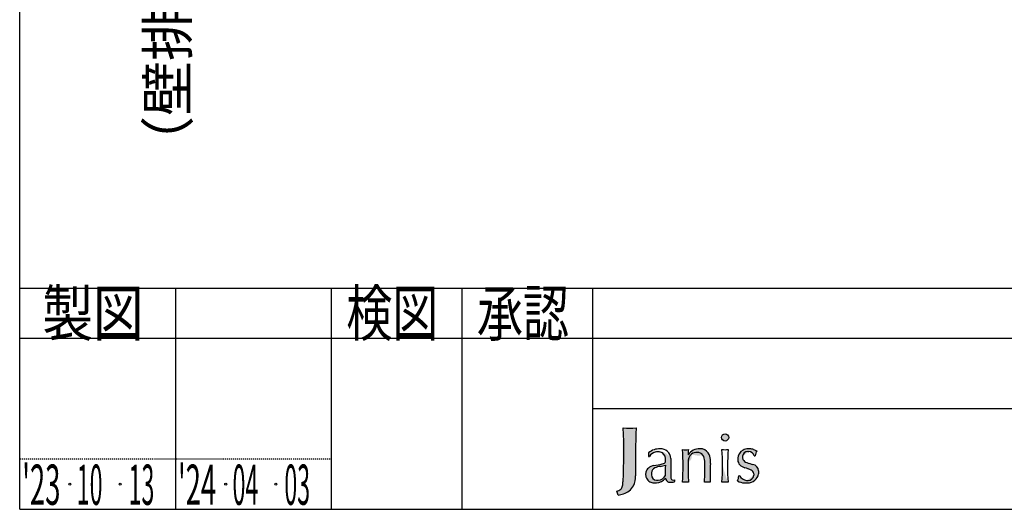
# Model space of a CAD drawing. Extents: x 0 to 2000, y 100 to 2900.
# Drawn here: x 180 to 1160, y 100 to 587 of the extents above; entities that cross this region are included whole.
import ezdxf
from ezdxf.enums import TextEntityAlignment as Align

# ---------------------------------------------------------------- set-up
doc = ezdxf.new("R2010")
doc.units = 0
doc.linetypes.add('EXLTYPE2', pattern=[2, 1, -1])
doc.layers.get('0').update_dxf_attribs({"linetype": 'CONTINUOUS'})
doc.layers.get('DEFPOINTS').update_dxf_attribs({"linetype": 'CONTINUOUS'})
doc.layers.add('寸法', color=7, linetype='CONTINUOUS')
doc.layers.add('枠', color=7, linetype='CONTINUOUS')
doc.styles.add('EXCADDIM2', font='monotxt', dxfattribs={"width": 0.84, "bigfont": 'extfont'})
doc.styles.add('EXCADSTD', font='monotxt', dxfattribs={"bigfont": 'extfont'})
doc.styles.get("Standard").update_dxf_attribs({"font": 'monotxt', "bigfont": 'extfont'})
doc.dimstyles.new('ISO-25', dxfattribs={"dimtxt": 2.5, "dimasz": 2.5, "dimexe": 1.25, "dimexo": 0.625, "dimtad": 1, "dimtxsty": 'STANDARD', "dimcen": 2.5, "dimazin": 3, "dimtfac": 1, "dimtmove": 0, "dimatfit": 3})

# ---------------------------------------------------------------- blocks, each defined once
blk = doc.blocks.new('EX_NORM')
at = {"color": 0, "linetype": 'CONTINUOUS'}
for q in [(-1, 0.167), (-1, 0), (-1, -0.167)]:
    blk.add_line((0, 0), q, dxfattribs=at)
blk = doc.blocks.new('*D35')
at = {"layer": 'DEFPOINTS', "color": 0}
for p in [(465.95, 758.43), (357, 638.5), (381, 638.5)]:
    blk.add_point(p, dxfattribs=at)
at = {"layer": '寸法', "color": 3, "linetype": 'CONTINUOUS'}
for p, q in [((458.95, 758.43), (347, 758.43)), ((357, 728.43), (357, 668.5)), ((374, 638.5), (347, 638.5))]:
    blk.add_line(p, q, dxfattribs=at)
at = {"layer": '寸法', "color": 3, "xscale": 30, "yscale": 30, "zscale": 30}
for p, rotation in [((357, 758.43), 90), ((357, 638.5), 270)]:
    blk.add_blockref('EX_NORM', p, dxfattribs=dict(at, rotation=rotation))
at = {"layer": '寸法', "color": 2, "insert": (332.5, 618.5), "char_height": 40, "attachment_point": 5, "rotation": 90, "style": 'EXCADDIM2'}
blk.add_mtext('（壁排水）120', dxfattribs=at)

msp = doc.modelspace()

# ---------------------------------------------------------------- hatches: boundary and pattern name
at = {"layer": '枠', "linetype": 'CONTINUOUS'}
for points in [[(780.49, 128.07, -0.017362), (780.57, 181.04, -0.026763), (780.57, 181.04, 0.073794), (793.49, 181.09, 0.018388), (792.97, 133.34, -0.114475), (790.88, 123.28, -0.192916), (780.92, 115.46, -0.060389), (775.65, 114.15), (774.41, 117.91, 0.086092), (778.1, 119.87, 0.133184)], [(839.63, 126.96, -0.038623), (839.57, 159.5, -0.039871), (845.47, 159.53, -0.125689), (845.2, 154.01, -0.036782), (845.2, 154.01, -0.268022), (857.12, 160.19, -0.257113), (865.27, 156.16, -0.152253), (867.34, 149.46, -0.015883), (867.19, 126.92, -0.028525), (861.49, 126.92, -0.045221), (861.78, 147.74, -0.031557), (860.01, 153.89, -0.147627), (848.49, 154.77, -0.390814), (845.25, 146.7, -0.204626), (845.25, 146.7), (845.75, 126.9, -0.0305)], [(913.49, 158.19, -0.000936), (913.49, 158.19, 0.068117), (911.86, 153.28), (905.69, 157.5, -0.302113), (905.69, 157.5), (899.47, 152.74, -0.370425), (899.47, 152.74), (899.8, 149.55, -0.026282), (903.63, 146.49, -0.180061), (909.75, 144.62, -0.029813), (909.75, 144.62, -0.315399), (915.38, 138.18), (915.35, 135.29, -0.351031), (904.48, 126.18), (901.31, 126.18, -0.105336), (894.29, 128.21, 0.118861), (895.57, 133.34), (903.27, 128.61, -0.244757), (903.27, 128.61), (910.69, 133.81, -0.373416), (910.69, 133.81), (908, 139, -0.26122), (901.72, 141.28, -0.057275), (901.72, 141.28, -0.118966), (896.72, 144.21, -0.200523), (894.63, 148.93), (894.59, 150.72, -0.262289), (899.96, 158.92, -0.098846), (904.98, 160.13), (906.85, 160.13, -0.092016)]]:
    msp.add_hatch(color=3, dxfattribs=at).paths.add_polyline_path(points)
h = msp.add_hatch(color=3, dxfattribs=at)
edge = h.paths.add_edge_path()
edge.add_arc((882.05, 171.44), 3.57, 0, 360)
h.paths.add_polyline_path([(878.85, 159.55, 0.120028), (885.06, 126.92, -0.040182), (878.86, 126.9, -0.023752)])
h = msp.add_hatch(color=3, dxfattribs=at)
h.paths.add_polyline_path([(805.93, 156.22, -0.176943), (805.93, 156.22), (805.93, 152.57), (806.81, 152.57, -0.207534), (812.51, 156.85, -0.12266), (817.54, 156.96, -0.321372), (822.75, 150.57, -0.064704), (822.77, 147.19, -0.257799), (821.71, 145.91, -0.056603), (819.45, 145.12, -0.016674), (811.13, 143.54, 0.118609), (805.64, 140.9, 0.16992), (803.25, 136.91, 0.100653), (803.03, 133.44, 0.16757), (805.2, 128.79, 0.137698), (809.13, 126.52, 0.071981), (810.92, 126.22), (813.66, 126.22, 0.194461), (822.75, 130.9, 0.128854), (823.67, 128.61, 0.209839), (826.67, 126.95), (828.84, 126.94, 0.094501), (831.98, 127.61), (831.98, 129.18, -0.239574), (829.24, 129.15, -0.250231), (827.89, 131.69, -0.010434), (828.07, 150.62, 0.405102)])
h.paths.add_polyline_path([(822.9, 143.88, -0.033944), (822.9, 143.88, -0.000111), (822.61, 133.54, -0.225308), (815.53, 128.81), (813.79, 128.81, -0.365797), (808.63, 134.29), (808.63, 136.25, -0.25308), (812.12, 141.07, -0.072447)])

# ---------------------------------------------------------------- linework, layer by layer
at = {"layer": '枠', "color": 7, "linetype": 'CONTINUOUS'}
for p, q in [((180, 100), (180, 2900)), ((180, 320), (2000, 320)), ((180, 100), (2000, 100))]:
    msp.add_line(p, q, dxfattribs=at)
at = {"layer": '枠', "color": 6, "linetype": 'CONTINUOUS'}
for p, q in [((335, 320), (335, 100)), ((490, 320), (490, 100)), ((620, 320), (620, 100)), ((750, 320), (750, 100)), ((180, 270), (1390, 270)), ((2000, 200), (750, 200))]:
    msp.add_line(p, q, dxfattribs=at)
at = {"layer": '枠', "color": 3, "linetype": 'CONTINUOUS'}
for p, q in [((904.6, 157.47), (905.69, 157.5)), ((906.85, 160.13), (904.98, 160.13)), ((805.93, 156.22), (805.93, 152.57)), ((805.93, 152.57), (806.81, 152.57)), ((894.59, 150.72), (894.63, 148.93)), ((899.47, 152.74), (899.38, 150.97)), ((911, 153.28), (911.86, 153.28)), ((845.25, 146.7), (845.25, 135.9)), ((915.38, 138.18), (915.35, 135.29)), ((808.63, 136.25), (808.63, 134.29)), ((813.79, 128.81), (815.53, 128.81)), ((831.98, 127.61), (831.98, 129.18)), ((896.45, 133.34), (895.57, 133.34)), ((903.27, 128.61), (904.89, 128.61)), ((910.63, 135.36), (910.69, 133.81)), ((775.65, 114.15), (774.41, 117.91)), ((810.92, 126.22), (813.66, 126.22)), ((826.67, 126.95), (828.84, 126.95)), ((901.31, 126.18), (904.48, 126.18))]:
    msp.add_line(p, q, dxfattribs=at)
at = {"layer": '枠', "color": 6, "linetype": 'EXLTYPE2'}
msp.add_line((180, 150), (490, 150), dxfattribs=at)
at = {"layer": '枠', "color": 3, "linetype": 'CONTINUOUS'}
msp.add_circle((882.05, 171.44), 3.57, dxfattribs=at)
at = {"layer": '枠', "color": 6, "linetype": 'CONTINUOUS'}
for centre in [(230, 125), (280, 125), (385, 125), (435, 125)]:
    msp.add_circle(centre, 1, dxfattribs=at)
at = {"layer": '枠', "color": 3, "linetype": 'CONTINUOUS'}
for centre, radius, start, end in [((286.1, 155.37), 495.14, 356.83902, 2.97113), ((786.85, 224.6), 44.01, 261.79862, 278.68034), ((1442.3, 150.15), 649.55, 177.26959, 181.48331), ((817.03, 142.47), 17.67, 88.77, 128.90686), ((814.59, 148.14), 8.95, 103.42679, 150.32426), ((815.24, 146.79), 10.42, 77.23143, 105.20342), ((817.83, 149.87), 10.27, 4.14822, 92.36001), ((815.69, 150.13), 7.07, 3.53764, 74.80136), ((842.47, 171.08), 11.93, 255.9342, 284.58964), ((635.88, 142.85), 204.37, 355.54052, 4.6734), ((882.82, 154.93), 37.62, 172.98752, 181.41344), ((856.51, 146.78), 13.42, 87.42068, 147.43615), ((857.53, 150.78), 9.42, 34.84394, 92.52071), ((881.91, 172.39), 13.19, 256.62095, 283.99846), ((657.45, 143.18), 222.01, 355.79404, 4.22965), ((1088.01, 143.04), 203.59, 175.33876, 184.54286), ((904.56, 150.06), 9.98, 117.4084, 176.19647), ((904.8, 152.12), 5.36, 92.11404, 173.4175), ((905.53, 146.95), 13.2, 92.38302, 114.96353), ((905.18, 151.4), 6.13, 17.92452, 85.16543), ((906.61, 150.02), 10.11, 67.66152, 88.69073), ((1227.4, 969.88), 870.28, 248.64221, 248.85678), ((930.6, 149.76), 19.07, 153.75919, 169.34628), ((821.08, 147.51), 1.72, 291.52049, 349.34459), ((809.77, 148.78), 13.11, 353.03153, 7.83995), ((1281.41, 136.79), 453.55, 178.25266, 180.64396), ((856.33, 146.93), 11.08, 134.97875, 181.23699), ((853.77, 148.09), 8.52, 42.91644, 128.30155), ((850.71, 147.89), 11.07, 359.2495, 32.84055), ((696.88, 139.63), 165.1, 355.58625, 2.81612), ((855.55, 149.48), 11.79, 359.86583, 34.49363), ((805.95, 147.19), 61.43, 358.47753, 2.11723), ((901.32, 149.07), 6.69, 181.23939, 226.59429), ((913.06, 154.24), 14.07, 193.43758, 199.45964), ((905.83, 153.17), 7.04, 210.95013, 251.77947), ((810.16, 135.49), 7.05, 129.83449, 168.40894), ((813.86, 130.82), 13.01, 102.09884, 129.15567), ((814.83, 135.44), 6.25, 115.74037, 172.54917), ((791.61, 268.97), 126.95, 278.84383, 282.66492), ((820.33, 123.69), 19.22, 98.71272, 115.28747), ((811.37, 183.6), 41.36, 278.40885, 286.18514), ((817.1, 155.5), 10.64, 282.71958, 295.67811), ((-22466.25, 777.18), 23297.76, 358.416901, 358.442342), ((1030.42, 134.76), 163.42, 176.21318, 182.74888), ((905.29, 153.09), 12.34, 226.04024, 253.17767), ((894.93, 112.8), 29.28, 63.4905, 76.60259), ((922.3, 196.79), 53.66, 249.64207, 256.47271), ((906.07, 134.84), 4.59, 6.53892, 65.09756), ((907.97, 137.38), 7.46, 6.15426, 76.1751), ((710.9, 131.59), 69.67, 353.12748, 357.1062), ((770.25, 132.82), 22.73, 335.18606, 1.30808), ((811.67, 134.63), 8.72, 164.85895, 187.84956), ((810.85, 134.26), 7.86, 185.95861, 224.0092), ((811.22, 134.67), 8.41, 224.28975, 255.65059), ((814.46, 134.6), 5.83, 183.07078, 263.4402), ((812.42, 139.81), 13.64, 275.21588, 319.23364), ((814.08, 138.64), 9.94, 278.33351, 329.12215), ((827.59, 131.5), 4.88, 187.11676, 216.48605), ((827.05, 131.19), 4.26, 217.40815, 264.81187), ((830.94, 131.69), 3.05, 179.91175, 236.1066), ((828.66, 135.5), 8.57, 271.22205, 292.81595), ((830.58, 131.86), 3.02, 243.61917, 297.50978), ((919.17, 135.77), 73.95, 179.89775, 186.88557), ((884.29, 133.43), 11.28, 332.39875, 359.51244), ((902.55, 143.67), 17.53, 241.88296, 265.93541), ((904.4, 137.52), 8.98, 207.76899, 262.78173), ((904.23, 137.52), 11.35, 271.29488, 348.66542), ((904.8, 134.55), 5.94, 270.88674, 352.79254), ((770.6, 129.53), 12.23, 288.17152, 307.85378), ((772.85, 125.2), 7.48, 314.59239, 344.93741), ((776.15, 131.79), 17.01, 286.29661, 329.97322), ((811.05, 132.55), 6.33, 252.33849, 268.807), ((842.34, 87.36), 39.69, 85.071, 93.9183), ((864.34, 95.46), 31.6, 84.82155, 95.17845), ((882.17, 61.65), 65.33, 87.46575, 92.90832), ((772.86, 136.58), 22.6, 277.0901, 290.91342)]:
    msp.add_arc(centre, radius, start, end, dxfattribs=at)

# ---------------------------------------------------------------- texts
at = {"layer": '寸法', "color": 2, "linetype": 'CONTINUOUS', "style": 'EXCADSTD'}
for s, width, p, p2 in [("'23", 0.424008, (182.59, 104.45), (220.55, 104.45)), ('10', 0.363243, (236.82, 104.45), (262.42, 104.45)), ('13', 0.363243, (288.39, 104.45), (313.99, 104.45))]:
    msp.add_text(s, height=40, dxfattribs=dict(at, width=width)).set_placement(p, p2, align=Align.FIT)
at = {"layer": '枠', "color": 2, "linetype": 'CONTINUOUS', "style": 'EXCADSTD'}
for s, height, width, p, p2 in [('製図', 45, 1.425822, (202.5, 272.5), (303.33, 272.5)), ('検図', 45, 1.296202, (505, 272.5), (596.66, 272.5)), ('承認', 45, 1.296202, (635, 272.5), (726.66, 272.5)), ("'24", 40, 0.415174, (337.59, 104.45), (375.55, 104.45)), ('04', 40, 0.353684, (391.82, 104.45), (417.42, 104.45)), ('03', 40, 0.363243, (443.39, 104.45), (468.99, 104.45))]:
    msp.add_text(s, height=height, dxfattribs=dict(at, width=width)).set_placement(p, p2, align=Align.FIT)

# ---------------------------------------------------------------- dimensions: what is measured, and where the dimension line sits
at = {"layer": '寸法', "color": 3, "linetype": 'CONTINUOUS'}
dim = msp.add_linear_dim(base=(357, 638.5), p1=(465.95, 758.43), p2=(381, 638.5), angle=90, text='（壁排水）120', dimstyle='ISO-25', override={"dimtxt": 40, "dimasz": 30, "dimexe": 10, "dimexo": 7, "dimgap": 0, "dimtad": 1, "dimjust": 0, "dimtih": 0, "dimtoh": 0, "dimdec": 1, "dimzin": 8, "dimlunit": 2, "dimtxsty": 'EXCADDIM2', "dimblk1": 'EX_NORM', "dimblk2": 'EX_NORM', "dimsah": 1, "dimse1": 0, "dimse2": 0, "dimclrd": 3, "dimclre": 3, "dimclrt": 2, "dimtmove": 2}, dxfattribs=at)
dim.commit()
dim.dimension.update_dxf_attribs({"geometry": '*D35', "text_midpoint": (332.5, 618.5), "dimtype": 160, "text_rotation": 90})

doc.saveas('drawing.dxf')
